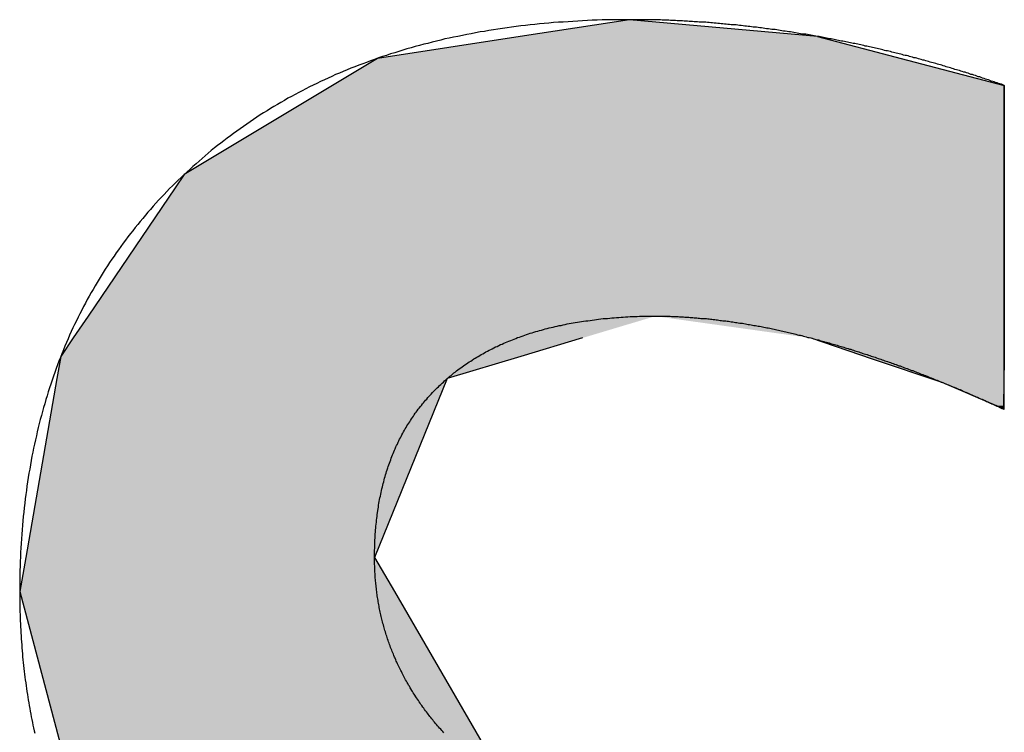
# Model space of a CAD drawing. Extents: x -215 to 205, y -148 to 150.
# Drawn here: x -51 to -47, y -131 to -128 of the extents above; entities that cross this region are included whole.
import ezdxf

# ---------------------------------------------------------------- set-up
doc = ezdxf.new("R2010")
doc.units = 0
doc.header["$LTSCALE"] = 5.08
doc.layers.add('文字', color=2, linetype='CONTINUOUS')

# ---------------------------------------------------------------- blocks, each defined once
blk = doc.blocks.new('*U6')
at = {"layer": '文字', "linetype": 'CONTINUOUS'}
for p, q in [((-48.5244, -128.3889), (-48.8994, -128.4465)), ((-47.8817, -128.4465), (-48.5244, -128.3889)), ((-48.8994, -128.4465), (-49.3866, -128.5214)), ((-47.8817, -128.4465), (-47.5963, -128.5214)), ((-49.3866, -128.5214), (-49.5406, -128.614)), ((-47.5963, -128.5214), (-47.2432, -128.614)), ((-49.5406, -128.614), (-50.0482, -128.9192)), ((-47.2432, -128.614), (-47.2432, -128.9192)), ((-50.0482, -128.9192), (-50.079, -128.9647)), ((-47.2432, -128.9192), (-47.2432, -128.9647)), ((-50.079, -128.9647), (-50.3765, -129.4036)), ((-47.2432, -128.9647), (-47.2432, -129.4036)), ((-50.3765, -129.4036), (-50.4271, -129.4782)), ((-47.2432, -129.4036), (-47.2432, -129.4782)), ((-50.4271, -129.4782), (-50.4699, -129.5415)), ((-48.6857, -129.4782), (-48.8966, -129.5415)), ((-47.905, -129.4782), (-47.6946, -129.5492)), ((-47.2432, -129.4782), (-47.2432, -129.5492)), ((-50.4699, -129.5415), (-50.4831, -129.617)), ((-48.8966, -129.5415), (-49.1484, -129.617)), ((-47.6946, -129.5492), (-47.4574, -129.6292)), ((-47.2432, -129.5492), (-47.2443, -129.6292)), ((-50.4831, -129.617), (-50.5899, -130.2292)), ((-49.1484, -129.617), (-49.3968, -130.2292)), ((-47.4574, -129.6292), (-47.2712, -129.7097)), ((-47.2443, -129.6292), (-47.2455, -129.7097)), ((-47.2456, -129.7213), (-47.2712, -129.7097)), ((-47.2455, -129.7097), (-47.2456, -129.7213)), ((-50.5899, -130.2292), (-50.6104, -130.3461)), ((-49.3968, -130.2292), (-49.3289, -130.3461)), ((-50.6104, -130.3461), (-50.4231, -131.049)), ((-49.3289, -130.3461), (-48.9208, -131.049))]:
    blk.add_line(p, q, dxfattribs=at)
for points in [[(-48.5244, -128.3889), (-48.8994, -128.4465), (-47.8817, -128.4465)], [(-48.8994, -128.4465), (-49.3866, -128.5214), (-47.5963, -128.5214)], [(-49.3866, -128.5214), (-49.5406, -128.614), (-47.2432, -128.614)], [(-49.5406, -128.614), (-50.0482, -128.9192), (-47.2432, -128.9192)], [(-50.0482, -128.9192), (-50.079, -128.9647), (-47.2432, -128.9647)], [(-50.079, -128.9647), (-50.3765, -129.4036), (-47.2432, -129.4036)], [(-50.3765, -129.4036), (-50.4271, -129.4782), (-48.6857, -129.4782)], [(-48.437, -129.4036), (-47.905, -129.4782), (-47.2432, -129.4782)], [(-50.4271, -129.4782), (-50.4699, -129.5415), (-48.8966, -129.5415)], [(-47.905, -129.4782), (-47.6946, -129.5492), (-47.2432, -129.5492)], [(-50.4699, -129.5415), (-50.4831, -129.617), (-49.1484, -129.617)], [(-47.6946, -129.5492), (-47.4574, -129.6292), (-47.2443, -129.6292)], [(-50.4831, -129.617), (-50.5899, -130.2292), (-49.3968, -130.2292)], [(-47.4574, -129.6292), (-47.2712, -129.7097), (-47.2455, -129.7097)], [(-50.5899, -130.2292), (-50.6104, -130.3461), (-49.3289, -130.3461)], [(-50.6104, -130.3461), (-50.4231, -131.049), (-48.9208, -131.049)]]:
    blk.add_solid(points, dxfattribs=at)
at = {"layer": '文字', "linetype": 'CONTINUOUS', "extrusion": (0, 0, -1)}
for points in [[(48.8994, -128.4465), (47.8817, -128.4465), (47.5963, -128.5214)], [(49.3866, -128.5214), (47.5963, -128.5214), (47.2432, -128.614)], [(49.5406, -128.614), (47.2432, -128.614), (47.2432, -128.9192)], [(50.0482, -128.9192), (47.2432, -128.9192), (47.2432, -128.9647)], [(50.079, -128.9647), (47.2432, -128.9647), (47.2432, -129.4036)], [(50.3765, -129.4036), (48.437, -129.4036), (48.6857, -129.4782)], [(48.437, -129.4036), (47.2432, -129.4036), (47.2432, -129.4782)], [(50.4271, -129.4782), (48.6857, -129.4782), (48.8966, -129.5415)], [(47.905, -129.4782), (47.2432, -129.4782), (47.2432, -129.5492)], [(50.4699, -129.5415), (48.8966, -129.5415), (49.1484, -129.617)], [(47.6946, -129.5492), (47.2432, -129.5492), (47.2443, -129.6292)], [(50.4831, -129.617), (49.1484, -129.617), (49.3968, -130.2292)], [(47.4574, -129.6292), (47.2443, -129.6292), (47.2455, -129.7097)], [(47.2712, -129.7097), (47.2455, -129.7097), (47.2456, -129.7213)], [(50.5899, -130.2292), (49.3968, -130.2292), (49.3289, -130.3461)], [(50.6104, -130.3461), (49.3289, -130.3461), (48.9208, -131.049)]]:
    blk.add_solid(points, dxfattribs=at)

msp = doc.modelspace()

# ---------------------------------------------------------------- linework, layer by layer
at = {"layer": '文字'}
for points in [[(-47.8817, -128.447, 0), (-47.8876, -128.445, 0), (-47.8934, -128.444, 0), (-47.8992, -128.443, 0), (-47.905, -128.442, 0), (-47.9108, -128.441, 0), (-47.9166, -128.44, 0), (-47.9224, -128.439, 0), (-47.9282, -128.439, 0), (-47.9341, -128.438, 0), (-47.9399, -128.437, 0), (-47.9457, -128.436, 0), (-47.9515, -128.435, 0), (-47.9573, -128.434, 0), (-47.9631, -128.433, 0), (-47.9689, -128.432, 0), (-47.9747, -128.431, 0), (-47.9805, -128.43, 0), (-47.9863, -128.429, 0), (-47.9921, -128.428, 0), (-47.9979, -128.428, 0), (-48.0037, -128.427, 0), (-48.0095, -128.426, 0), (-48.0153, -128.425, 0), (-48.0211, -128.424, 0), (-48.0269, -128.423, 0), (-48.0327, -128.423, 0), (-48.0385, -128.422, 0), (-48.0443, -128.421, 0), (-48.0501, -128.42, 0), (-48.0559, -128.42, 0), (-48.0616, -128.419, 0), (-48.0674, -128.418, 0), (-48.0732, -128.417, 0), (-48.079, -128.417, 0), (-48.0848, -128.416, 0), (-48.0906, -128.415, 0), (-48.0964, -128.415, 0), (-48.1021, -128.414, 0), (-48.1079, -128.413, 0), (-48.1137, -128.412, 0), (-48.1195, -128.412, 0), (-48.1253, -128.411, 0), (-48.1311, -128.411, 0), (-48.1368, -128.41, 0), (-48.1426, -128.409, 0), (-48.1484, -128.409, 0), (-48.1542, -128.408, 0), (-48.1599, -128.407, 0), (-48.1657, -128.407, 0), (-48.1715, -128.406, 0), (-48.1772, -128.406, 0), (-48.183, -128.405, 0), (-48.1888, -128.405, 0), (-48.1945, -128.404, 0), (-48.2003, -128.404, 0), (-48.2061, -128.403, 0), (-48.2118, -128.403, 0), (-48.2176, -128.402, 0), (-48.2234, -128.402, 0), (-48.2291, -128.401, 0), (-48.2349, -128.401, 0), (-48.2407, -128.4, 0), (-48.2464, -128.4, 0), (-48.2522, -128.399, 0), (-48.2579, -128.399, 0), (-48.2637, -128.398, 0), (-48.2694, -128.398, 0), (-48.2752, -128.398, 0), (-48.2809, -128.397, 0), (-48.2867, -128.397, 0), (-48.2924, -128.396, 0), (-48.2982, -128.396, 0), (-48.3039, -128.396, 0), (-48.3097, -128.395, 0), (-48.3154, -128.395, 0), (-48.3212, -128.395, 0), (-48.3269, -128.394, 0), (-48.3327, -128.394, 0), (-48.3384, -128.394, 0), (-48.3442, -128.393, 0), (-48.3499, -128.393, 0), (-48.3556, -128.393, 0), (-48.3614, -128.393, 0), (-48.3671, -128.392, 0), (-48.3728, -128.392, 0), (-48.3786, -128.392, 0), (-48.3843, -128.392, 0), (-48.39, -128.391, 0), (-48.3958, -128.391, 0), (-48.4015, -128.391, 0), (-48.4072, -128.391, 0), (-48.413, -128.391, 0), (-48.4187, -128.39, 0), (-48.4244, -128.39, 0), (-48.4301, -128.39, 0), (-48.4359, -128.39, 0), (-48.4416, -128.39, 0), (-48.4473, -128.39, 0), (-48.453, -128.39, 0), (-48.4587, -128.39, 0), (-48.4645, -128.389, 0), (-48.4702, -128.389, 0), (-48.4759, -128.389, 0), (-48.4816, -128.389, 0), (-48.4873, -128.389, 0), (-48.493, -128.389, 0), (-48.4987, -128.389, 0), (-48.5044, -128.389, 0), (-48.5102, -128.389, 0), (-48.5159, -128.389, 0), (-48.5216, -128.389, 0), (-48.533, -128.389, 0), (-48.5502, -128.389, 0), (-48.5674, -128.389, 0), (-48.5844, -128.389, 0), (-48.6015, -128.39, 0), (-48.6184, -128.39, 0), (-48.6353, -128.391, 0), (-48.6521, -128.391, 0), (-48.6688, -128.392, 0), (-48.6855, -128.393, 0), (-48.7021, -128.394, 0), (-48.7187, -128.395, 0), (-48.7352, -128.396, 0), (-48.7516, -128.397, 0), (-48.768, -128.398, 0), (-48.7843, -128.399, 0), (-48.8005, -128.401, 0), (-48.8167, -128.402, 0), (-48.8328, -128.403, 0), (-48.8488, -128.405, 0), (-48.8648, -128.407, 0), (-48.8807, -128.409, 0), (-48.8965, -128.41, 0), (-48.9123, -128.412, 0), (-48.928, -128.414, 0), (-48.9437, -128.417, 0), (-48.9593, -128.419, 0), (-48.9748, -128.421, 0), (-48.9902, -128.424, 0), (-49.0056, -128.426, 0), (-49.021, -128.429, 0), (-49.0362, -128.431, 0), (-49.0514, -128.434, 0), (-49.0666, -128.437, 0), (-49.0816, -128.44, 0), (-49.0966, -128.443, 0), (-49.1116, -128.446, 0), (-49.1265, -128.449, 0), (-49.1413, -128.452, 0), (-49.156, -128.455, 0), (-49.1707, -128.459, 0), (-49.1853, -128.462, 0), (-49.1999, -128.466, 0), (-49.2144, -128.47, 0), (-49.2288, -128.473, 0), (-49.2432, -128.477, 0), (-49.2575, -128.481, 0), (-49.2717, -128.485, 0), (-49.2859, -128.489, 0), (-49.3, -128.493, 0), (-49.314, -128.498, 0), (-49.328, -128.502, 0), (-49.3419, -128.506, 0), (-49.3557, -128.511, 0), (-49.3695, -128.515, 0), (-49.3832, -128.52, 0), (-49.3969, -128.525, 0), (-49.4105, -128.53, 0), (-49.424, -128.535, 0), (-49.4374, -128.54, 0), (-49.4508, -128.545, 0), (-49.4642, -128.55, 0), (-49.4774, -128.555, 0), (-49.4906, -128.561, 0), (-49.5037, -128.566, 0), (-49.5168, -128.572, 0), (-49.5298, -128.577, 0), (-49.5428, -128.583, 0), (-49.5556, -128.589, 0), (-49.5684, -128.595, 0), (-49.5812, -128.601, 0), (-49.5939, -128.607, 0), (-49.6065, -128.613, 0), (-49.619, -128.619, 0), (-49.6315, -128.626, 0), (-49.644, -128.632, 0), (-49.6563, -128.638, 0), (-49.6686, -128.645, 0), (-49.6808, -128.652, 0), (-49.693, -128.658, 0), (-49.7051, -128.665, 0), (-49.7171, -128.672, 0), (-49.7291, -128.679, 0), (-49.741, -128.686, 0), (-49.7529, -128.693, 0), (-49.7646, -128.701, 0), (-49.7764, -128.708, 0), (-49.788, -128.715, 0), (-49.7996, -128.723, 0), (-49.8111, -128.73, 0), (-49.8226, -128.738, 0), (-49.834, -128.746, 0), (-49.8453, -128.754, 0), (-49.8565, -128.762, 0), (-49.8677, -128.77, 0), (-49.8789, -128.778, 0), (-49.8899, -128.786, 0), (-49.9009, -128.794, 0), (-49.9119, -128.803, 0), (-49.9227, -128.811, 0), (-49.9336, -128.82, 0), (-49.9443, -128.828, 0), (-49.955, -128.837, 0), (-49.9656, -128.846, 0), (-49.9761, -128.855, 0), (-49.9866, -128.864, 0), (-49.997, -128.873, 0), (-50.0074, -128.882, 0), (-50.0177, -128.891, 0), (-50.0279, -128.9, 0), (-50.0381, -128.91, 0), (-50.0482, -128.919, 0)], [(-47.2432, -128.614, 0), (-47.2482, -128.612, 0), (-47.2531, -128.61, 0), (-47.258, -128.609, 0), (-47.263, -128.607, 0), (-47.2679, -128.605, 0), (-47.2729, -128.604, 0), (-47.2778, -128.602, 0), (-47.2828, -128.6, 0), (-47.2877, -128.599, 0), (-47.2927, -128.597, 0), (-47.2976, -128.595, 0), (-47.3026, -128.594, 0), (-47.3075, -128.592, 0), (-47.3125, -128.59, 0), (-47.3174, -128.589, 0), (-47.3224, -128.587, 0), (-47.3274, -128.585, 0), (-47.3323, -128.584, 0), (-47.3373, -128.582, 0), (-47.3422, -128.58, 0), (-47.3472, -128.579, 0), (-47.3522, -128.577, 0), (-47.3572, -128.576, 0), (-47.3621, -128.574, 0), (-47.3671, -128.572, 0), (-47.3721, -128.571, 0), (-47.3771, -128.569, 0), (-47.382, -128.568, 0), (-47.387, -128.566, 0), (-47.392, -128.565, 0), (-47.397, -128.563, 0), (-47.402, -128.562, 0), (-47.407, -128.56, 0), (-47.4119, -128.559, 0), (-47.4169, -128.557, 0), (-47.4219, -128.556, 0), (-47.4269, -128.554, 0), (-47.4319, -128.553, 0), (-47.4369, -128.551, 0), (-47.4419, -128.55, 0), (-47.4469, -128.548, 0), (-47.4519, -128.547, 0), (-47.4569, -128.545, 0), (-47.4619, -128.544, 0), (-47.4669, -128.542, 0), (-47.4719, -128.541, 0), (-47.4769, -128.539, 0), (-47.4819, -128.538, 0), (-47.4869, -128.537, 0), (-47.492, -128.535, 0), (-47.497, -128.534, 0), (-47.502, -128.532, 0), (-47.507, -128.531, 0), (-47.512, -128.53, 0), (-47.517, -128.528, 0), (-47.5221, -128.527, 0), (-47.5271, -128.525, 0), (-47.5321, -128.524, 0), (-47.5371, -128.523, 0), (-47.5421, -128.521, 0), (-47.5472, -128.52, 0), (-47.5522, -128.519, 0), (-47.5572, -128.517, 0), (-47.5623, -128.516, 0), (-47.5673, -128.515, 0), (-47.5723, -128.513, 0), (-47.5774, -128.512, 0), (-47.5824, -128.511, 0), (-47.5874, -128.51, 0), (-47.5925, -128.508, 0), (-47.5975, -128.507, 0), (-47.6026, -128.506, 0), (-47.6076, -128.505, 0), (-47.6126, -128.503, 0), (-47.6177, -128.502, 0), (-47.6227, -128.501, 0), (-47.6278, -128.5, 0), (-47.6328, -128.498, 0), (-47.6379, -128.497, 0), (-47.6429, -128.496, 0), (-47.648, -128.495, 0), (-47.6531, -128.494, 0), (-47.6581, -128.492, 0), (-47.6632, -128.491, 0), (-47.6682, -128.49, 0), (-47.6733, -128.489, 0), (-47.6783, -128.488, 0), (-47.6834, -128.486, 0), (-47.6885, -128.485, 0), (-47.6935, -128.484, 0), (-47.6986, -128.483, 0), (-47.7037, -128.482, 0), (-47.7087, -128.481, 0), (-47.7138, -128.48, 0), (-47.7189, -128.479, 0), (-47.7239, -128.477, 0), (-47.729, -128.476, 0), (-47.7341, -128.475, 0), (-47.7392, -128.474, 0), (-47.7442, -128.473, 0), (-47.7493, -128.472, 0), (-47.7544, -128.471, 0), (-47.7595, -128.47, 0), (-47.7646, -128.469, 0), (-47.7696, -128.468, 0), (-47.7747, -128.467, 0), (-47.7798, -128.466, 0), (-47.7849, -128.465, 0), (-47.79, -128.464, 0), (-47.7951, -128.463, 0), (-47.8002, -128.462, 0), (-47.8053, -128.461, 0), (-47.8103, -128.46, 0), (-47.8154, -128.459, 0), (-47.8205, -128.458, 0), (-47.8256, -128.457, 0), (-47.8307, -128.456, 0), (-47.8358, -128.455, 0), (-47.8409, -128.454, 0), (-47.846, -128.453, 0), (-47.8511, -128.452, 0), (-47.8562, -128.451, 0), (-47.8613, -128.45, 0), (-47.8664, -128.449, 0), (-47.8715, -128.448, 0), (-47.8766, -128.447, 0), (-47.8817, -128.447, 0)], [(-47.2432, -129.722, 0), (-47.2432, -129.722, 0), (-47.2432, -129.722, 0), (-47.2432, -129.721, 0), (-47.2432, -129.719, 0), (-47.2432, -129.717, 0), (-47.2432, -129.715, 0), (-47.2432, -129.713, 0), (-47.2432, -129.71, 0), (-47.2432, -129.706, 0), (-47.2432, -129.703, 0), (-47.2432, -129.699, 0), (-47.2432, -129.695, 0), (-47.2432, -129.69, 0), (-47.2432, -129.685, 0), (-47.2432, -129.68, 0), (-47.2432, -129.674, 0), (-47.2432, -129.668, 0), (-47.2432, -129.662, 0), (-47.2432, -129.655, 0), (-47.2432, -129.649, 0), (-47.2432, -129.641, 0), (-47.2432, -129.634, 0), (-47.2432, -129.626, 0), (-47.2432, -129.619, 0), (-47.2432, -129.61, 0), (-47.2432, -129.602, 0), (-47.2432, -129.593, 0), (-47.2432, -129.584, 0), (-47.2432, -129.575, 0), (-47.2432, -129.566, 0), (-47.2432, -129.556, 0), (-47.2432, -129.547, 0), (-47.2432, -129.537, 0), (-47.2432, -129.527, 0), (-47.2432, -129.516, 0), (-47.2432, -129.506, 0), (-47.2432, -129.495, 0), (-47.2432, -129.484, 0), (-47.2432, -129.473, 0), (-47.2432, -129.462, 0), (-47.2432, -129.45, 0), (-47.2432, -129.439, 0), (-47.2432, -129.427, 0), (-47.2432, -129.415, 0), (-47.2432, -129.403, 0), (-47.2432, -129.391, 0), (-47.2432, -129.379, 0), (-47.2432, -129.367, 0), (-47.2432, -129.355, 0), (-47.2432, -129.342, 0), (-47.2432, -129.33, 0), (-47.2432, -129.317, 0), (-47.2432, -129.304, 0), (-47.2432, -129.292, 0), (-47.2432, -129.279, 0), (-47.2432, -129.266, 0), (-47.2432, -129.253, 0), (-47.2432, -129.24, 0), (-47.2432, -129.227, 0), (-47.2432, -129.214, 0), (-47.2432, -129.201, 0), (-47.2432, -129.188, 0), (-47.2432, -129.175, 0), (-47.2432, -129.162, 0), (-47.2432, -129.149, 0), (-47.2432, -129.135, 0), (-47.2432, -129.122, 0), (-47.2432, -129.109, 0), (-47.2432, -129.096, 0), (-47.2432, -129.083, 0), (-47.2432, -129.07, 0), (-47.2432, -129.058, 0), (-47.2432, -129.045, 0), (-47.2432, -129.032, 0), (-47.2432, -129.019, 0), (-47.2432, -129.007, 0), (-47.2432, -128.994, 0), (-47.2432, -128.982, 0), (-47.2432, -128.969, 0), (-47.2432, -128.957, 0), (-47.2432, -128.945, 0), (-47.2432, -128.933, 0), (-47.2432, -128.921, 0), (-47.2432, -128.909, 0), (-47.2432, -128.897, 0), (-47.2432, -128.886, 0), (-47.2432, -128.875, 0), (-47.2432, -128.863, 0), (-47.2432, -128.852, 0), (-47.2432, -128.841, 0), (-47.2432, -128.831, 0), (-47.2432, -128.82, 0), (-47.2432, -128.81, 0), (-47.2432, -128.8, 0), (-47.2432, -128.79, 0), (-47.2432, -128.78, 0), (-47.2432, -128.77, 0), (-47.2432, -128.761, 0), (-47.2432, -128.752, 0), (-47.2432, -128.743, 0), (-47.2432, -128.734, 0), (-47.2432, -128.726, 0), (-47.2432, -128.718, 0), (-47.2432, -128.71, 0), (-47.2432, -128.702, 0), (-47.2432, -128.695, 0), (-47.2432, -128.688, 0), (-47.2432, -128.681, 0), (-47.2432, -128.674, 0), (-47.2432, -128.668, 0), (-47.2432, -128.662, 0), (-47.2432, -128.657, 0), (-47.2432, -128.651, 0), (-47.2432, -128.646, 0), (-47.2432, -128.642, 0), (-47.2432, -128.637, 0), (-47.2432, -128.633, 0), (-47.2432, -128.63, 0), (-47.2432, -128.627, 0), (-47.2432, -128.624, 0), (-47.2432, -128.621, 0), (-47.2432, -128.619, 0), (-47.2432, -128.617, 0), (-47.2432, -128.616, 0), (-47.2432, -128.615, 0), (-47.2432, -128.614, 0), (-47.2432, -128.614, 0)], [(-50.0482, -128.919, 0), (-50.0582, -128.929, 0), (-50.0682, -128.938, 0), (-50.0781, -128.948, 0), (-50.0878, -128.958, 0), (-50.0975, -128.967, 0), (-50.1071, -128.977, 0), (-50.1166, -128.987, 0), (-50.126, -128.997, 0), (-50.1353, -129.007, 0), (-50.1446, -129.017, 0), (-50.1537, -129.027, 0), (-50.1628, -129.038, 0), (-50.1717, -129.048, 0), (-50.1806, -129.058, 0), (-50.1894, -129.069, 0), (-50.1981, -129.079, 0), (-50.2067, -129.09, 0), (-50.2152, -129.1, 0), (-50.2236, -129.111, 0), (-50.2319, -129.121, 0), (-50.2401, -129.132, 0), (-50.2483, -129.143, 0), (-50.2563, -129.154, 0), (-50.2643, -129.165, 0), (-50.2722, -129.176, 0), (-50.2799, -129.187, 0), (-50.2876, -129.198, 0), (-50.2952, -129.209, 0), (-50.3027, -129.22, 0), (-50.3101, -129.231, 0), (-50.3175, -129.243, 0), (-50.3247, -129.254, 0), (-50.3319, -129.265, 0), (-50.3389, -129.277, 0), (-50.3459, -129.288, 0), (-50.3528, -129.3, 0), (-50.3595, -129.312, 0), (-50.3662, -129.323, 0), (-50.3728, -129.335, 0), (-50.3793, -129.347, 0), (-50.3858, -129.359, 0), (-50.3921, -129.371, 0), (-50.3983, -129.383, 0), (-50.4045, -129.395, 0), (-50.4105, -129.407, 0), (-50.4165, -129.419, 0), (-50.4224, -129.432, 0), (-50.4282, -129.444, 0), (-50.4339, -129.456, 0), (-50.4395, -129.469, 0), (-50.445, -129.481, 0), (-50.4504, -129.494, 0), (-50.4557, -129.506, 0), (-50.461, -129.519, 0), (-50.4661, -129.532, 0), (-50.4712, -129.545, 0), (-50.4762, -129.558, 0), (-50.4811, -129.57, 0), (-50.4858, -129.583, 0), (-50.4905, -129.596, 0), (-50.4952, -129.609, 0), (-50.4997, -129.623, 0), (-50.5041, -129.636, 0), (-50.5084, -129.649, 0), (-50.5127, -129.662, 0), (-50.5168, -129.676, 0), (-50.5209, -129.689, 0), (-50.5249, -129.703, 0), (-50.5288, -129.716, 0), (-50.5326, -129.73, 0), (-50.5363, -129.744, 0), (-50.5399, -129.757, 0), (-50.5434, -129.771, 0), (-50.5468, -129.785, 0), (-50.5502, -129.799, 0), (-50.5534, -129.813, 0), (-50.5566, -129.827, 0), (-50.5597, -129.841, 0), (-50.5627, -129.855, 0), (-50.5655, -129.869, 0), (-50.5683, -129.883, 0), (-50.5711, -129.898, 0), (-50.5737, -129.912, 0), (-50.5762, -129.927, 0), (-50.5786, -129.941, 0), (-50.581, -129.956, 0), (-50.5833, -129.97, 0), (-50.5854, -129.985, 0), (-50.5875, -130, 0), (-50.5895, -130.014, 0), (-50.5914, -130.029, 0), (-50.5932, -130.044, 0), (-50.5949, -130.059, 0), (-50.5965, -130.074, 0), (-50.5981, -130.089, 0), (-50.5995, -130.104, 0), (-50.6009, -130.119, 0), (-50.6021, -130.135, 0), (-50.6033, -130.15, 0), (-50.6044, -130.165, 0), (-50.6054, -130.181, 0), (-50.6063, -130.196, 0), (-50.6071, -130.212, 0), (-50.6078, -130.227, 0), (-50.6084, -130.243, 0), (-50.609, -130.259, 0), (-50.6094, -130.274, 0), (-50.6098, -130.29, 0), (-50.6101, -130.306, 0), (-50.6103, -130.322, 0), (-50.6103, -130.338, 0), (-50.6103, -130.351, 0), (-50.6103, -130.362, 0), (-50.6102, -130.373, 0), (-50.6101, -130.383, 0), (-50.6099, -130.394, 0), (-50.6097, -130.404, 0), (-50.6094, -130.415, 0), (-50.6091, -130.425, 0), (-50.6088, -130.436, 0), (-50.6084, -130.446, 0), (-50.6079, -130.456, 0), (-50.6075, -130.467, 0), (-50.6069, -130.477, 0), (-50.6064, -130.487, 0), (-50.6057, -130.498, 0), (-50.6051, -130.508, 0), (-50.6044, -130.518, 0), (-50.6036, -130.528, 0), (-50.6028, -130.538, 0), (-50.602, -130.549, 0), (-50.6011, -130.559, 0), (-50.6002, -130.569, 0), (-50.5992, -130.579, 0), (-50.5982, -130.589, 0), (-50.5972, -130.599, 0), (-50.5961, -130.609, 0), (-50.5949, -130.619, 0), (-50.5938, -130.629, 0), (-50.5925, -130.639, 0), (-50.5913, -130.648, 0), (-50.5899, -130.658, 0), (-50.5886, -130.668, 0), (-50.5872, -130.678, 0), (-50.5857, -130.688, 0), (-50.5842, -130.698, 0), (-50.5827, -130.707, 0), (-50.5811, -130.717, 0), (-50.5795, -130.727, 0), (-50.5778, -130.736, 0), (-50.5761, -130.746, 0), (-50.5744, -130.755, 0), (-50.5726, -130.765, 0), (-50.5707, -130.775, 0), (-50.5688, -130.784, 0), (-50.5669, -130.794, 0), (-50.5649, -130.803, 0), (-50.5629, -130.812, 0), (-50.5609, -130.822, 0), (-50.5587, -130.831, 0)], [(-49.1484, -129.617, 0), (-49.1439, -129.613, 0), (-49.1394, -129.609, 0), (-49.1349, -129.606, 0), (-49.1303, -129.602, 0), (-49.1257, -129.598, 0), (-49.1211, -129.595, 0), (-49.1165, -129.591, 0), (-49.1118, -129.587, 0), (-49.107, -129.584, 0), (-49.1023, -129.58, 0), (-49.0975, -129.577, 0), (-49.0926, -129.574, 0), (-49.0877, -129.57, 0), (-49.0828, -129.567, 0), (-49.0779, -129.563, 0), (-49.0729, -129.56, 0), (-49.0679, -129.557, 0), (-49.0629, -129.554, 0), (-49.0578, -129.55, 0), (-49.0527, -129.547, 0), (-49.0475, -129.544, 0), (-49.0423, -129.541, 0), (-49.0371, -129.538, 0), (-49.0318, -129.535, 0), (-49.0266, -129.532, 0), (-49.0212, -129.529, 0), (-49.0159, -129.526, 0), (-49.0105, -129.523, 0), (-49.005, -129.52, 0), (-48.9996, -129.518, 0), (-48.9941, -129.515, 0), (-48.9885, -129.512, 0), (-48.983, -129.509, 0), (-48.9774, -129.507, 0), (-48.9717, -129.504, 0), (-48.966, -129.501, 0), (-48.9603, -129.499, 0), (-48.9546, -129.496, 0), (-48.9488, -129.494, 0), (-48.943, -129.491, 0), (-48.9371, -129.489, 0), (-48.9313, -129.487, 0), (-48.9253, -129.484, 0), (-48.9194, -129.482, 0), (-48.9134, -129.48, 0), (-48.9074, -129.477, 0), (-48.9013, -129.475, 0), (-48.8952, -129.473, 0), (-48.8891, -129.471, 0), (-48.8829, -129.469, 0), (-48.8767, -129.466, 0), (-48.8705, -129.464, 0), (-48.8642, -129.462, 0), (-48.8579, -129.46, 0), (-48.8516, -129.458, 0), (-48.8452, -129.456, 0), (-48.8388, -129.455, 0), (-48.8324, -129.453, 0), (-48.8259, -129.451, 0), (-48.8194, -129.449, 0), (-48.8128, -129.447, 0), (-48.8062, -129.446, 0), (-48.7996, -129.444, 0), (-48.793, -129.442, 0), (-48.7863, -129.441, 0), (-48.7796, -129.439, 0), (-48.7728, -129.438, 0), (-48.766, -129.436, 0), (-48.7592, -129.435, 0), (-48.7523, -129.433, 0), (-48.7454, -129.432, 0), (-48.7385, -129.43, 0), (-48.7315, -129.429, 0), (-48.7245, -129.428, 0), (-48.7175, -129.426, 0), (-48.7104, -129.425, 0), (-48.7033, -129.424, 0), (-48.6962, -129.423, 0), (-48.689, -129.422, 0), (-48.6818, -129.421, 0), (-48.6746, -129.42, 0), (-48.6673, -129.419, 0), (-48.66, -129.418, 0), (-48.6526, -129.417, 0), (-48.6452, -129.416, 0), (-48.6378, -129.415, 0), (-48.6304, -129.414, 0), (-48.6229, -129.413, 0), (-48.6154, -129.412, 0), (-48.6078, -129.412, 0), (-48.6002, -129.411, 0), (-48.5926, -129.41, 0), (-48.5849, -129.409, 0), (-48.5772, -129.409, 0), (-48.5695, -129.408, 0), (-48.5618, -129.408, 0), (-48.554, -129.407, 0), (-48.5461, -129.407, 0), (-48.5383, -129.406, 0), (-48.5303, -129.406, 0), (-48.5224, -129.405, 0), (-48.5144, -129.405, 0), (-48.5064, -129.405, 0), (-48.4984, -129.405, 0), (-48.4903, -129.404, 0), (-48.4822, -129.404, 0), (-48.4741, -129.404, 0), (-48.4659, -129.404, 0), (-48.4577, -129.404, 0), (-48.4494, -129.404, 0), (-48.4411, -129.404, 0), (-48.4348, -129.404, 0), (-48.4303, -129.404, 0), (-48.4259, -129.404, 0), (-48.4214, -129.404, 0), (-48.417, -129.404, 0), (-48.4125, -129.404, 0), (-48.4081, -129.404, 0), (-48.4036, -129.404, 0), (-48.3991, -129.404, 0), (-48.3946, -129.404, 0), (-48.3901, -129.404, 0), (-48.3856, -129.404, 0), (-48.3811, -129.405, 0), (-48.3766, -129.405, 0), (-48.3721, -129.405, 0), (-48.3676, -129.405, 0), (-48.3631, -129.405, 0), (-48.3585, -129.405, 0), (-48.354, -129.406, 0), (-48.3494, -129.406, 0), (-48.3449, -129.406, 0), (-48.3403, -129.406, 0), (-48.3358, -129.407, 0), (-48.3312, -129.407, 0), (-48.3266, -129.407, 0), (-48.322, -129.407, 0), (-48.3174, -129.408, 0), (-48.3128, -129.408, 0), (-48.3082, -129.408, 0), (-48.3036, -129.409, 0), (-48.299, -129.409, 0), (-48.2944, -129.409, 0), (-48.2897, -129.41, 0), (-48.2851, -129.41, 0), (-48.2805, -129.411, 0), (-48.2758, -129.411, 0), (-48.2712, -129.411, 0), (-48.2665, -129.412, 0), (-48.2618, -129.412, 0), (-48.2572, -129.413, 0), (-48.2525, -129.413, 0), (-48.2478, -129.414, 0), (-48.2431, -129.414, 0), (-48.2384, -129.415, 0), (-48.2337, -129.415, 0), (-48.229, -129.416, 0), (-48.2243, -129.416, 0), (-48.2195, -129.417, 0), (-48.2148, -129.418, 0), (-48.2101, -129.418, 0), (-48.2053, -129.419, 0), (-48.2006, -129.419, 0), (-48.1958, -129.42, 0), (-48.1911, -129.421, 0), (-48.1863, -129.421, 0), (-48.1815, -129.422, 0), (-48.1768, -129.423, 0), (-48.172, -129.423, 0), (-48.1672, -129.424, 0), (-48.1624, -129.425, 0), (-48.1576, -129.425, 0), (-48.1528, -129.426, 0), (-48.148, -129.427, 0), (-48.1432, -129.428, 0), (-48.1383, -129.428, 0), (-48.1335, -129.429, 0), (-48.1287, -129.43, 0), (-48.1238, -129.431, 0), (-48.119, -129.432, 0), (-48.1141, -129.432, 0), (-48.1093, -129.433, 0), (-48.1044, -129.434, 0), (-48.0995, -129.435, 0), (-48.0946, -129.436, 0), (-48.0898, -129.437, 0), (-48.0849, -129.438, 0), (-48.08, -129.438, 0), (-48.0751, -129.439, 0), (-48.0702, -129.44, 0), (-48.0652, -129.441, 0), (-48.0603, -129.442, 0), (-48.0554, -129.443, 0), (-48.0505, -129.444, 0), (-48.0455, -129.445, 0), (-48.0406, -129.446, 0), (-48.0356, -129.447, 0), (-48.0307, -129.448, 0), (-48.0257, -129.449, 0), (-48.0208, -129.45, 0), (-48.0158, -129.451, 0), (-48.0108, -129.453, 0), (-48.0058, -129.454, 0), (-48.0008, -129.455, 0), (-47.9958, -129.456, 0), (-47.9908, -129.457, 0), (-47.9858, -129.458, 0), (-47.9808, -129.459, 0), (-47.9758, -129.46, 0), (-47.9708, -129.462, 0), (-47.9658, -129.463, 0), (-47.9607, -129.464, 0), (-47.9557, -129.465, 0), (-47.9506, -129.467, 0), (-47.9456, -129.468, 0), (-47.9405, -129.469, 0), (-47.9355, -129.47, 0), (-47.9304, -129.472, 0), (-47.9253, -129.473, 0), (-47.9203, -129.474, 0), (-47.9152, -129.476, 0), (-47.9101, -129.477, 0), (-47.905, -129.478, 0)], [(-47.905, -129.478, 0), (-47.9005, -129.479, 0), (-47.896, -129.481, 0), (-47.8915, -129.482, 0), (-47.887, -129.483, 0), (-47.8825, -129.484, 0), (-47.878, -129.485, 0), (-47.8735, -129.487, 0), (-47.869, -129.488, 0), (-47.8645, -129.489, 0), (-47.8599, -129.49, 0), (-47.8554, -129.492, 0), (-47.8509, -129.493, 0), (-47.8463, -129.494, 0), (-47.8418, -129.495, 0), (-47.8372, -129.497, 0), (-47.8327, -129.498, 0), (-47.8281, -129.499, 0), (-47.8235, -129.501, 0), (-47.819, -129.502, 0), (-47.8144, -129.503, 0), (-47.8098, -129.505, 0), (-47.8052, -129.506, 0), (-47.8007, -129.507, 0), (-47.7961, -129.509, 0), (-47.7915, -129.51, 0), (-47.7869, -129.512, 0), (-47.7823, -129.513, 0), (-47.7777, -129.514, 0), (-47.7731, -129.516, 0), (-47.7684, -129.517, 0), (-47.7638, -129.519, 0), (-47.7592, -129.52, 0), (-47.7546, -129.522, 0), (-47.7499, -129.523, 0), (-47.7453, -129.525, 0), (-47.7406, -129.526, 0), (-47.736, -129.528, 0), (-47.7313, -129.529, 0), (-47.7267, -129.531, 0), (-47.722, -129.532, 0), (-47.7174, -129.534, 0), (-47.7127, -129.535, 0), (-47.708, -129.537, 0), (-47.7033, -129.538, 0), (-47.6986, -129.54, 0), (-47.6939, -129.541, 0), (-47.6893, -129.543, 0), (-47.6846, -129.544, 0), (-47.6799, -129.546, 0), (-47.6751, -129.548, 0), (-47.6704, -129.549, 0), (-47.6657, -129.551, 0), (-47.661, -129.553, 0), (-47.6563, -129.554, 0), (-47.6515, -129.556, 0), (-47.6468, -129.557, 0), (-47.6421, -129.559, 0), (-47.6373, -129.561, 0), (-47.6326, -129.562, 0), (-47.6278, -129.564, 0), (-47.6231, -129.566, 0), (-47.6183, -129.568, 0), (-47.6135, -129.569, 0), (-47.6088, -129.571, 0), (-47.604, -129.573, 0), (-47.5992, -129.574, 0), (-47.5944, -129.576, 0), (-47.5896, -129.578, 0), (-47.5848, -129.58, 0), (-47.58, -129.581, 0), (-47.5752, -129.583, 0), (-47.5704, -129.585, 0), (-47.5656, -129.587, 0), (-47.5608, -129.589, 0), (-47.556, -129.59, 0), (-47.5512, -129.592, 0), (-47.5463, -129.594, 0), (-47.5415, -129.596, 0), (-47.5367, -129.598, 0), (-47.5318, -129.6, 0), (-47.527, -129.602, 0), (-47.5221, -129.603, 0), (-47.5173, -129.605, 0), (-47.5124, -129.607, 0), (-47.5075, -129.609, 0), (-47.5027, -129.611, 0), (-47.4978, -129.613, 0), (-47.4929, -129.615, 0), (-47.488, -129.617, 0), (-47.4831, -129.619, 0), (-47.4782, -129.621, 0), (-47.4733, -129.623, 0), (-47.4684, -129.625, 0), (-47.4635, -129.627, 0), (-47.4586, -129.629, 0), (-47.4537, -129.631, 0), (-47.4488, -129.633, 0), (-47.4439, -129.635, 0), (-47.4389, -129.637, 0), (-47.434, -129.639, 0), (-47.4291, -129.641, 0), (-47.4241, -129.643, 0), (-47.4192, -129.645, 0), (-47.4142, -129.647, 0), (-47.4093, -129.649, 0), (-47.4043, -129.651, 0), (-47.3993, -129.653, 0), (-47.3944, -129.655, 0), (-47.3894, -129.657, 0), (-47.3844, -129.66, 0), (-47.3794, -129.662, 0), (-47.3745, -129.664, 0), (-47.3695, -129.666, 0), (-47.3645, -129.668, 0), (-47.3595, -129.67, 0), (-47.3545, -129.673, 0), (-47.3494, -129.675, 0), (-47.3444, -129.677, 0), (-47.3394, -129.679, 0), (-47.3344, -129.681, 0), (-47.3294, -129.684, 0), (-47.3243, -129.686, 0), (-47.3193, -129.688, 0), (-47.3142, -129.69, 0), (-47.3092, -129.692, 0), (-47.3041, -129.695, 0), (-47.2991, -129.697, 0)], [(-49.216, -130.762, 0), (-49.2193, -130.758, 0), (-49.2225, -130.754, 0), (-49.2256, -130.749, 0), (-49.2288, -130.745, 0), (-49.2319, -130.741, 0), (-49.2349, -130.736, 0), (-49.238, -130.732, 0), (-49.241, -130.728, 0), (-49.244, -130.723, 0), (-49.247, -130.719, 0), (-49.2499, -130.714, 0), (-49.2528, -130.71, 0), (-49.2557, -130.706, 0), (-49.2585, -130.701, 0), (-49.2614, -130.697, 0), (-49.2642, -130.692, 0), (-49.2669, -130.688, 0), (-49.2697, -130.684, 0), (-49.2724, -130.679, 0), (-49.275, -130.675, 0), (-49.2777, -130.67, 0), (-49.2803, -130.666, 0), (-49.2829, -130.661, 0), (-49.2854, -130.657, 0), (-49.288, -130.652, 0), (-49.2905, -130.648, 0), (-49.2929, -130.643, 0), (-49.2954, -130.639, 0), (-49.2978, -130.634, 0), (-49.3002, -130.63, 0), (-49.3025, -130.625, 0), (-49.3049, -130.62, 0), (-49.3072, -130.616, 0), (-49.3094, -130.611, 0), (-49.3117, -130.607, 0), (-49.3139, -130.602, 0), (-49.3161, -130.598, 0), (-49.3182, -130.593, 0), (-49.3203, -130.588, 0), (-49.3224, -130.584, 0), (-49.3245, -130.579, 0), (-49.3265, -130.574, 0), (-49.3285, -130.57, 0), (-49.3305, -130.565, 0), (-49.3325, -130.56, 0), (-49.3344, -130.556, 0), (-49.3363, -130.551, 0), (-49.3381, -130.546, 0), (-49.34, -130.542, 0), (-49.3418, -130.537, 0), (-49.3436, -130.532, 0), (-49.3453, -130.527, 0), (-49.347, -130.523, 0), (-49.3487, -130.518, 0), (-49.3504, -130.513, 0), (-49.352, -130.508, 0), (-49.3536, -130.503, 0), (-49.3552, -130.499, 0), (-49.3567, -130.494, 0), (-49.3582, -130.489, 0), (-49.3597, -130.484, 0), (-49.3612, -130.479, 0), (-49.3626, -130.475, 0), (-49.364, -130.47, 0), (-49.3653, -130.465, 0), (-49.3667, -130.46, 0), (-49.368, -130.455, 0), (-49.3693, -130.45, 0), (-49.3705, -130.445, 0), (-49.3718, -130.44, 0), (-49.3729, -130.436, 0), (-49.3741, -130.431, 0), (-49.3752, -130.426, 0), (-49.3764, -130.421, 0), (-49.3774, -130.416, 0), (-49.3785, -130.411, 0), (-49.3795, -130.406, 0), (-49.3805, -130.401, 0), (-49.3814, -130.396, 0), (-49.3824, -130.391, 0), (-49.3833, -130.386, 0), (-49.3842, -130.381, 0), (-49.385, -130.376, 0), (-49.3858, -130.371, 0), (-49.3866, -130.366, 0), (-49.3874, -130.361, 0), (-49.3881, -130.356, 0), (-49.3888, -130.351, 0), (-49.3895, -130.346, 0), (-49.3901, -130.341, 0), (-49.3907, -130.335, 0), (-49.3913, -130.33, 0), (-49.3918, -130.325, 0), (-49.3924, -130.32, 0), (-49.3929, -130.315, 0), (-49.3933, -130.31, 0), (-49.3938, -130.305, 0), (-49.3942, -130.3, 0), (-49.3946, -130.294, 0), (-49.3949, -130.289, 0), (-49.3952, -130.284, 0), (-49.3955, -130.279, 0), (-49.3958, -130.274, 0), (-49.396, -130.269, 0), (-49.3962, -130.263, 0), (-49.3964, -130.258, 0), (-49.3965, -130.253, 0), (-49.3966, -130.248, 0), (-49.3967, -130.242, 0), (-49.3968, -130.237, 0), (-49.3968, -130.232, 0), (-49.3968, -130.226, 0), (-49.3968, -130.218, 0), (-49.3967, -130.211, 0), (-49.3966, -130.204, 0), (-49.3964, -130.197, 0), (-49.3962, -130.19, 0), (-49.396, -130.183, 0), (-49.3957, -130.176, 0), (-49.3954, -130.169, 0), (-49.395, -130.163, 0), (-49.3946, -130.156, 0), (-49.3942, -130.149, 0), (-49.3937, -130.142, 0), (-49.3932, -130.135, 0), (-49.3926, -130.129, 0), (-49.392, -130.122, 0), (-49.3914, -130.115, 0), (-49.3907, -130.109, 0), (-49.39, -130.102, 0), (-49.3892, -130.095, 0), (-49.3884, -130.089, 0), (-49.3876, -130.082, 0), (-49.3867, -130.076, 0), (-49.3858, -130.069, 0), (-49.3848, -130.063, 0), (-49.3838, -130.057, 0), (-49.3828, -130.05, 0), (-49.3817, -130.044, 0), (-49.3806, -130.038, 0), (-49.3794, -130.031, 0), (-49.3782, -130.025, 0), (-49.377, -130.019, 0), (-49.3757, -130.013, 0), (-49.3744, -130.007, 0), (-49.373, -130, 0), (-49.3716, -129.994, 0), (-49.3702, -129.988, 0), (-49.3687, -129.982, 0), (-49.3672, -129.976, 0), (-49.3656, -129.97, 0), (-49.364, -129.964, 0), (-49.3624, -129.958, 0), (-49.3607, -129.952, 0), (-49.359, -129.947, 0), (-49.3572, -129.941, 0), (-49.3554, -129.935, 0), (-49.3536, -129.929, 0), (-49.3517, -129.923, 0), (-49.3498, -129.918, 0), (-49.3478, -129.912, 0), (-49.3458, -129.906, 0), (-49.3438, -129.901, 0), (-49.3417, -129.895, 0), (-49.3396, -129.89, 0), (-49.3374, -129.884, 0), (-49.3352, -129.878, 0), (-49.333, -129.873, 0), (-49.3307, -129.868, 0), (-49.3284, -129.862, 0), (-49.326, -129.857, 0), (-49.3236, -129.851, 0), (-49.3212, -129.846, 0), (-49.3187, -129.841, 0), (-49.3162, -129.835, 0), (-49.3136, -129.83, 0), (-49.311, -129.825, 0), (-49.3084, -129.82, 0), (-49.3057, -129.815, 0), (-49.303, -129.81, 0), (-49.3002, -129.804, 0), (-49.2974, -129.799, 0), (-49.2946, -129.794, 0), (-49.2917, -129.789, 0), (-49.2888, -129.784, 0), (-49.2859, -129.779, 0), (-49.2829, -129.774, 0), (-49.2798, -129.77, 0), (-49.2767, -129.765, 0), (-49.2736, -129.76, 0), (-49.2705, -129.755, 0), (-49.2673, -129.75, 0), (-49.264, -129.746, 0), (-49.2608, -129.741, 0), (-49.2574, -129.736, 0), (-49.2541, -129.732, 0), (-49.2507, -129.727, 0), (-49.2472, -129.722, 0), (-49.2438, -129.718, 0), (-49.2402, -129.713, 0), (-49.2367, -129.709, 0), (-49.2331, -129.704, 0), (-49.2295, -129.7, 0), (-49.2258, -129.695, 0), (-49.2221, -129.691, 0), (-49.2183, -129.687, 0), (-49.2145, -129.682, 0), (-49.2107, -129.678, 0), (-49.2068, -129.674, 0), (-49.2029, -129.67, 0), (-49.1989, -129.665, 0), (-49.1949, -129.661, 0), (-49.1909, -129.657, 0), (-49.1868, -129.653, 0), (-49.1827, -129.649, 0), (-49.1786, -129.645, 0), (-49.1744, -129.641, 0), (-49.1701, -129.637, 0), (-49.1659, -129.633, 0), (-49.1615, -129.629, 0), (-49.1572, -129.625, 0), (-49.1528, -129.621, 0), (-49.1484, -129.617, 0)], [(-47.2991, -129.697, 0), (-47.2991, -129.697, 0), (-47.2991, -129.697, 0), (-47.299, -129.697, 0), (-47.2989, -129.697, 0), (-47.2988, -129.697, 0), (-47.2987, -129.697, 0), (-47.2986, -129.697, 0), (-47.2985, -129.697, 0), (-47.2983, -129.697, 0), (-47.2981, -129.697, 0), (-47.2979, -129.698, 0), (-47.2977, -129.698, 0), (-47.2975, -129.698, 0), (-47.2972, -129.698, 0), (-47.2969, -129.698, 0), (-47.2967, -129.698, 0), (-47.2964, -129.698, 0), (-47.296, -129.698, 0), (-47.2957, -129.699, 0), (-47.2954, -129.699, 0), (-47.295, -129.699, 0), (-47.2946, -129.699, 0), (-47.2943, -129.699, 0), (-47.2939, -129.699, 0), (-47.2935, -129.7, 0), (-47.293, -129.7, 0), (-47.2926, -129.7, 0), (-47.2921, -129.7, 0), (-47.2917, -129.7, 0), (-47.2912, -129.701, 0), (-47.2907, -129.701, 0), (-47.2902, -129.701, 0), (-47.2897, -129.701, 0), (-47.2892, -129.701, 0), (-47.2887, -129.702, 0), (-47.2882, -129.702, 0), (-47.2876, -129.702, 0), (-47.2871, -129.702, 0), (-47.2865, -129.703, 0), (-47.286, -129.703, 0), (-47.2854, -129.703, 0), (-47.2848, -129.703, 0), (-47.2842, -129.704, 0), (-47.2836, -129.704, 0), (-47.283, -129.704, 0), (-47.2824, -129.705, 0), (-47.2818, -129.705, 0), (-47.2812, -129.705, 0), (-47.2806, -129.705, 0), (-47.2799, -129.706, 0), (-47.2793, -129.706, 0), (-47.2787, -129.706, 0), (-47.278, -129.707, 0), (-47.2774, -129.707, 0), (-47.2767, -129.707, 0), (-47.2761, -129.707, 0), (-47.2754, -129.708, 0), (-47.2748, -129.708, 0), (-47.2741, -129.708, 0), (-47.2735, -129.709, 0), (-47.2728, -129.709, 0), (-47.2721, -129.709, 0), (-47.2715, -129.71, 0), (-47.2708, -129.71, 0), (-47.2702, -129.71, 0), (-47.2695, -129.71, 0), (-47.2689, -129.711, 0), (-47.2682, -129.711, 0), (-47.2675, -129.711, 0), (-47.2669, -129.712, 0), (-47.2662, -129.712, 0), (-47.2656, -129.712, 0), (-47.2649, -129.712, 0), (-47.2643, -129.713, 0), (-47.2637, -129.713, 0), (-47.263, -129.713, 0), (-47.2624, -129.714, 0), (-47.2618, -129.714, 0), (-47.2611, -129.714, 0), (-47.2605, -129.715, 0), (-47.2599, -129.715, 0), (-47.2593, -129.715, 0), (-47.2587, -129.715, 0), (-47.2581, -129.716, 0), (-47.2575, -129.716, 0), (-47.2569, -129.716, 0), (-47.2564, -129.716, 0), (-47.2558, -129.717, 0), (-47.2552, -129.717, 0), (-47.2547, -129.717, 0), (-47.2541, -129.717, 0), (-47.2536, -129.718, 0), (-47.2531, -129.718, 0), (-47.2526, -129.718, 0), (-47.2521, -129.718, 0), (-47.2516, -129.719, 0), (-47.2511, -129.719, 0), (-47.2506, -129.719, 0), (-47.2502, -129.719, 0), (-47.2497, -129.719, 0), (-47.2493, -129.72, 0), (-47.2489, -129.72, 0), (-47.2485, -129.72, 0), (-47.2481, -129.72, 0), (-47.2477, -129.72, 0), (-47.2473, -129.72, 0), (-47.2469, -129.721, 0), (-47.2466, -129.721, 0), (-47.2463, -129.721, 0), (-47.246, -129.721, 0), (-47.2457, -129.721, 0), (-47.2454, -129.721, 0), (-47.2451, -129.721, 0), (-47.2449, -129.722, 0), (-47.2446, -129.722, 0), (-47.2444, -129.722, 0), (-47.2442, -129.722, 0), (-47.244, -129.722, 0), (-47.2439, -129.722, 0), (-47.2437, -129.722, 0), (-47.2436, -129.722, 0), (-47.2435, -129.722, 0), (-47.2434, -129.722, 0), (-47.2433, -129.722, 0), (-47.2433, -129.722, 0), (-47.2432, -129.722, 0), (-47.2432, -129.722, 0)], [(-49.1594, -130.829, 0), (-49.1631, -130.825, 0), (-49.1669, -130.821, 0), (-49.1706, -130.817, 0), (-49.1742, -130.813, 0), (-49.1777, -130.809, 0), (-49.1812, -130.805, 0), (-49.1847, -130.801, 0), (-49.1881, -130.797, 0), (-49.1914, -130.793, 0), (-49.1947, -130.789, 0), (-49.1979, -130.785, 0), (-49.2011, -130.781, 0), (-49.2042, -130.777, 0), (-49.2072, -130.774, 0), (-49.2102, -130.77, 0), (-49.2131, -130.766, 0), (-49.216, -130.762, 0)]]:
    msp.add_polyline3d(points, dxfattribs=at)

# ---------------------------------------------------------------- block references
at = {"layer": '文字', "linetype": 'CONTINUOUS'}
msp.add_blockref('*U6', (0, 0), dxfattribs=at)

doc.saveas('drawing.dxf')
